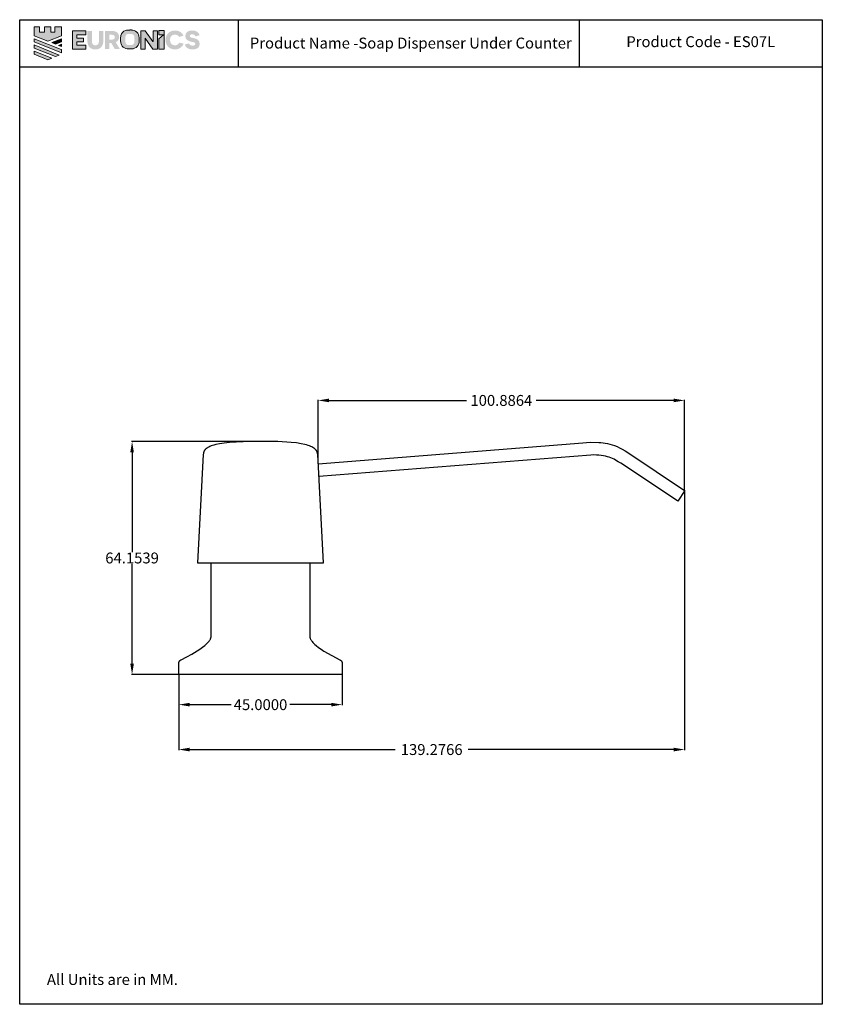
# Model space of a CAD drawing. Units: millimetres. Extents: x -66 to 155, y -140 to 131.
import ezdxf

# ---------------------------------------------------------------- set-up
doc = ezdxf.new("R2010")
doc.units = ezdxf.units.MM
doc.layers.get('0').update_dxf_attribs({"true_color": 0xdcdcdc})
doc.layers.add('Layer 1', color=7, linetype='Continuous')
doc.styles.add('ASHADE', font='simplex', dxfattribs={"height": 0.2})
doc.dimstyles.get("Standard").update_dxf_attribs({"dimtxt": 3, "dimasz": 3, "dimexe": 0.18, "dimexo": 0.0625, "dimgap": 0.09, "dimtad": 0, "dimtih": 1, "dimtoh": 1, "dimdec": 4, "dimzin": 0, "dimdsep": 46, "dimtxsty": 'Standard', "dimcen": 0.09, "dimclrd": 1, "dimclre": 1, "dimclrt": 1, "dimadec": 0, "dimazin": 0, "dimtfac": 1, "dimtdec": 4, "dimtofl": 0, "dimtmove": 0, "dimatfit": 3, "dimfxl": 1, "dimtolj": 1, "dimtzin": 0, "dimarcsym": 0})

# ---------------------------------------------------------------- blocks, each defined once
blk = doc.blocks.new('*D6')
at = {"color": 1, "lineweight": -2, "transparency": 16777216}
for p, q in [((-22.5, -49.45), (-22.5, -57.9)), ((22.5, -49.45), (22.5, -57.9)), ((-19.5, -57.72), (-8.09, -57.72)), ((19.5, -57.72), (8.09, -57.72))]:
    blk.add_line(p, q, dxfattribs=at)
at = {"color": 1, "transparency": 16777216}
for points in [[(-19.5, -57.22), (-19.5, -58.22), (-22.5, -57.72)], [(19.5, -57.22), (19.5, -58.22), (22.5, -57.72)]]:
    blk.add_solid(points, dxfattribs=at)
at = {"layer": 'Defpoints', "color": 0, "transparency": 16777216}
for p in [(-22.5, -49.39, 0), (22.5, -49.39, 0), (22.5, -57.72)]:
    blk.add_point(p, dxfattribs=at)
at = {"color": 1, "transparency": 16777216, "insert": (0, -57.72), "char_height": 3, "attachment_point": 5}
blk.add_mtext('\\A1;45.0000', dxfattribs=at)
blk = doc.blocks.new('*D7')
at = {"color": 1, "lineweight": -2, "transparency": 16777216}
for p, q in [((116.78, 1.25), (116.78, -70.27)), ((-22.5, -49.45), (-22.5, -70.27)), ((-19.5, -70.09), (37.05, -70.09)), ((113.78, -70.09), (57.23, -70.09))]:
    blk.add_line(p, q, dxfattribs=at)
at = {"color": 1, "transparency": 16777216}
for points in [[(-19.5, -69.59), (-19.5, -70.59), (-22.5, -70.09)], [(113.78, -69.59), (113.78, -70.59), (116.78, -70.09)]]:
    blk.add_solid(points, dxfattribs=at)
at = {"layer": 'Defpoints', "color": 0, "transparency": 16777216}
for p in [(116.78, 1.31, 0), (-22.5, -49.39, 0), (116.78, -70.09)]:
    blk.add_point(p, dxfattribs=at)
at = {"color": 1, "transparency": 16777216, "insert": (47.14, -70.09), "char_height": 3, "attachment_point": 5}
blk.add_mtext('\\A1;139.2766', dxfattribs=at)
blk = doc.blocks.new('*D8')
at = {"color": 1, "lineweight": -2, "transparency": 16777216}
for p, q in [((-0.06, 14.76), (-35.55, 14.76)), ((-35.37, 11.76), (-35.37, -15.72)), ((-35.37, -46.39), (-35.37, -18.9)), ((-22.56, -49.39), (-35.55, -49.39))]:
    blk.add_line(p, q, dxfattribs=at)
at = {"color": 1, "transparency": 16777216}
for points in [[(-35.87, 11.76), (-34.87, 11.76), (-35.37, 14.76)], [(-35.87, -46.39), (-34.87, -46.39), (-35.37, -49.39)]]:
    blk.add_solid(points, dxfattribs=at)
at = {"layer": 'Defpoints', "color": 0, "transparency": 16777216}
for p in [(-35.37, 14.76), (0, 14.76), (-22.5, -49.39, 0)]:
    blk.add_point(p, dxfattribs=at)
at = {"color": 1, "transparency": 16777216, "insert": (-35.37, -17.31), "char_height": 3, "attachment_point": 5}
blk.add_mtext('\\A1;64.1539', dxfattribs=at)
blk = doc.blocks.new('*D9')
at = {"color": 1, "lineweight": -2, "transparency": 16777216}
for p, q in [((15.89, 8.67), (15.89, 26.28)), ((18.89, 26.1), (56.74, 26.1)), ((113.78, 26.1), (75.92, 26.1)), ((116.78, 1.37), (116.78, 26.28))]:
    blk.add_line(p, q, dxfattribs=at)
at = {"color": 1, "transparency": 16777216}
for points in [[(18.89, 26.6), (18.89, 25.6), (15.89, 26.1)], [(113.78, 26.6), (113.78, 25.6), (116.78, 26.1)]]:
    blk.add_solid(points, dxfattribs=at)
at = {"layer": 'Defpoints', "color": 0, "transparency": 16777216}
for p in [(116.78, 26.1), (15.89, 8.6, 0), (116.78, 1.31, 0)]:
    blk.add_point(p, dxfattribs=at)
at = {"color": 1, "transparency": 16777216, "insert": (66.33, 26.1), "char_height": 3, "attachment_point": 5}
blk.add_mtext('\\A1;100.8864', dxfattribs=at)

msp = doc.modelspace()

# ---------------------------------------------------------------- hatches: boundary and pattern name
at = {"layer": 'Layer 1'}
h = msp.add_hatch(color=0, dxfattribs=at)
h.dxf.hatch_style = 2
h.paths.add_polyline_path([(-56.59741, 129.01989), (-56.59741, 127.59137), (-57.70782, 127.59137), (-57.70782, 129.01989), (-59.4537, 129.01989), (-59.4537, 127.59137), (-60.88201, 127.59137), (-60.88201, 129.01989), (-62.31073, 129.01989), (-62.31073, 127.71477), (-62.31073, 127.57192), (-62.31073, 126.58413), (-58.58105, 125.07527), (-54.8513, 126.58413), (-54.8513, 127.57192), (-54.8513, 127.71477), (-54.8513, 129.01989)])
h = msp.add_hatch(color=0, dxfattribs=at)
h.dxf.hatch_style = 2
h.paths.add_polyline_path([(-51.74064, 127.91843), (-48.10477, 127.91843), (-48.10477, 126.79964), (-50.54262, 126.79964), (-50.54262, 125.93864), (-48.74669, 125.93864), (-48.74669, 124.93424), (-50.54262, 124.93424), (-50.54262, 124.01618), (-48.06941, 124.01618), (-48.06941, 122.8976), (-51.74064, 122.8976)])
h = msp.add_hatch(color=0, dxfattribs=at)
h.dxf.hatch_style = 2
edge = h.paths.add_edge_path()
edge.add_spline(control_points=[(-43.29931, 125.12752), (-43.29931, 123.61264), (-44.17271, 122.78723), (-45.48397, 122.78723), (-46.80201, 122.78723), (-47.66894, 123.61229), (-47.66894, 125.12752), (-47.66894, 125.12752), (-47.66894, 127.91179), (-47.66894, 127.91179), (-47.66894, 127.91179), (-46.45098, 127.91179), (-46.45098, 127.91179), (-46.45098, 127.91179), (-46.45098, 125.16308), (-46.45098, 125.16308), (-46.45098, 124.30183), (-46.12128, 123.92842), (-45.46956, 123.92842), (-44.82521, 123.92842), (-44.48864, 124.30183), (-44.48864, 125.16308), (-44.48864, 125.16308), (-44.48864, 127.91179), (-44.48864, 127.91179), (-44.48864, 127.91179), (-43.29931, 127.91179), (-43.29931, 127.91179), (-43.29931, 127.91179), (-43.29931, 125.12752), (-43.29931, 125.12752)], knot_values=[0, 0, 0, 0, 1, 1, 1, 2, 2, 2, 3, 3, 3, 4, 4, 4, 5, 5, 5, 6, 6, 6, 7, 7, 7, 8, 8, 8, 9, 9, 9, 10, 10, 10, 10], degree=3, periodic=0)
h = msp.add_hatch(color=0, dxfattribs=at)
h.dxf.hatch_style = 2
edge = h.paths.add_edge_path()
edge.add_spline(control_points=[(-40.83636, 125.51284), (-40.39221, 125.51284), (-40.14943, 125.73481), (-40.14943, 126.15772), (-40.14943, 126.57256), (-40.37749, 126.82363), (-40.84378, 126.82363), (-40.84378, 126.82363), (-41.61711, 126.82363), (-41.61711, 126.82363), (-41.61711, 126.82363), (-41.61711, 125.51284), (-41.61711, 125.51284), (-41.61711, 125.51284), (-40.83636, 125.51284), (-40.83636, 125.51284)], knot_values=[0, 0, 0, 0, 1, 1, 1, 2, 2, 2, 3, 3, 3, 4, 4, 4, 5, 5, 5, 5], degree=3, periodic=0)
edge = h.paths.add_edge_path()
edge.add_spline(control_points=[(-41.0797, 124.55336), (-41.0797, 124.55336), (-41.33097, 124.55336), (-41.33097, 124.55336), (-41.33097, 124.55336), (-41.61711, 124.55336), (-41.61711, 124.55336), (-41.61711, 124.55336), (-41.61711, 122.8976), (-41.61711, 122.8976), (-41.61711, 122.8976), (-42.82113, 122.8976), (-42.82113, 122.8976), (-42.82113, 122.8976), (-42.82113, 127.91191), (-42.82113, 127.91191), (-42.82113, 127.91191), (-40.91528, 127.91191), (-40.91528, 127.91191), (-39.65489, 127.91191), (-38.91732, 127.25294), (-38.91732, 126.21469), (-38.91732, 125.52733), (-39.25351, 125.01841), (-39.86193, 124.7893), (-39.86193, 124.7893), (-38.71613, 122.8976), (-38.71613, 122.8976), (-38.71613, 122.8976), (-40.14155, 122.8976), (-40.14155, 122.8976), (-40.14155, 122.8976), (-41.0797, 124.55336), (-41.0797, 124.55336)], knot_values=[0, 0, 0, 0, 1, 1, 1, 2, 2, 2, 3, 3, 3, 4, 4, 4, 5, 5, 5, 6, 6, 6, 7, 7, 7, 8, 8, 8, 9, 9, 9, 10, 10, 10, 11, 11, 11, 11], degree=3, periodic=0)
h = msp.add_hatch(color=0, dxfattribs=at)
edge = h.paths.add_edge_path()
edge.add_spline(control_points=[(-35.91561, 128.16014), (-35.8064, 128.16014), (-35.69708, 128.16014), (-35.58788, 128.16014), (-35.56504, 128.15564), (-35.54243, 128.14846), (-35.51937, 128.14712), (-35.27939, 128.13315), (-35.04441, 128.09064), (-34.8158, 128.01685), (-34.22955, 127.82766), (-33.79784, 127.4684), (-33.58569, 126.87731), (-33.49098, 126.61363), (-33.44078, 126.33856), (-33.40612, 126.06048), (-33.33529, 125.4931), (-33.37934, 124.93688), (-33.53642, 124.38588), (-33.71309, 123.76572), (-34.08256, 123.33024), (-34.69535, 123.10997), (-34.96964, 123.01144), (-35.25273, 122.95794), (-35.54255, 122.94171), (-36.06295, 122.91261), (-36.58103, 122.92461), (-37.08845, 123.06204), (-37.64455, 123.21257), (-38.05911, 123.53352), (-38.28807, 124.0727), (-38.42359, 124.39196), (-38.48909, 124.72824), (-38.52085, 125.07168), (-38.53476, 125.22235), (-38.54114, 125.37373), (-38.55088, 125.52475), (-38.55088, 125.53426), (-38.55088, 125.54376), (-38.55088, 125.55327), (-38.54775, 125.58355), (-38.54218, 125.61384), (-38.5416, 125.64421), (-38.53534, 125.96487), (-38.50891, 126.28382), (-38.43518, 126.59621), (-38.27022, 127.29436), (-37.86864, 127.78297), (-37.17087, 128.00494), (-36.81451, 128.11832), (-36.44841, 128.15324), (-36.07651, 128.14735), (-36.02296, 128.14651), (-35.96917, 128.15561), (-35.91561, 128.16014)], knot_values=[0, 0, 0, 0, 1, 1, 1, 2, 2, 2, 3, 3, 3, 4, 4, 4, 5, 5, 5, 6, 6, 6, 7, 7, 7, 8, 8, 8, 9, 9, 9, 10, 10, 10, 11, 11, 11, 12, 12, 12, 13, 13, 13, 14, 14, 14, 15, 15, 15, 16, 16, 16, 17, 17, 17, 18, 18, 18, 18], degree=3, periodic=0)
edge = h.paths.add_edge_path()
edge.add_spline(control_points=[(-34.68654, 125.55112), (-34.69245, 125.55173), (-34.69836, 125.55234), (-34.70439, 125.55295), (-34.70439, 125.6716), (-34.7037, 125.79025), (-34.70451, 125.90891), (-34.70567, 126.10181), (-34.72607, 126.29199), (-34.78902, 126.47579), (-34.92315, 126.86725), (-35.23697, 127.09209), (-35.64967, 127.09212), (-35.86564, 127.09212), (-36.08161, 127.09369), (-36.29747, 127.09154), (-36.43879, 127.09015), (-36.57593, 127.06288), (-36.70241, 126.9977), (-37.02388, 126.83204), (-37.166, 126.54422), (-37.21075, 126.2058), (-37.27822, 125.69398), (-37.24414, 125.18273), (-37.15453, 124.67601), (-37.08311, 124.27215), (-36.77915, 124.00975), (-36.38152, 124.0014), (-36.12323, 123.99601), (-35.86471, 123.99485), (-35.60643, 124.00071), (-35.16208, 124.01068), (-34.86449, 124.24131), (-34.77998, 124.67622), (-34.72422, 124.96308), (-34.71599, 125.25916), (-34.68654, 125.55112)], knot_values=[0, 0, 0, 0, 1, 1, 1, 2, 2, 2, 3, 3, 3, 4, 4, 4, 5, 5, 5, 6, 6, 6, 7, 7, 7, 8, 8, 8, 9, 9, 9, 10, 10, 10, 11, 11, 11, 12, 12, 12, 12], degree=3, periodic=0)
h = msp.add_hatch(color=0, dxfattribs=at)
h.dxf.hatch_style = 2
edge = h.paths.add_edge_path()
edge.add_spline(control_points=[(-31.76139, 125.89352), (-31.76139, 125.89352), (-31.78243, 125.89352), (-31.78243, 125.89352), (-31.78243, 125.88639), (-31.76846, 125.26916), (-31.76846, 124.61625), (-31.76846, 124.61625), (-31.76846, 122.89423), (-31.76846, 122.89423), (-31.76846, 122.89423), (-32.97116, 122.89423), (-32.97116, 122.89423), (-32.97116, 122.89423), (-32.97116, 127.91617), (-32.97116, 127.91617), (-32.97116, 127.91617), (-31.75363, 127.91617), (-31.75363, 127.91617), (-31.75363, 127.91617), (-29.62021, 124.97459), (-29.62021, 124.97459), (-29.62021, 124.97459), (-29.59766, 124.97459), (-29.59766, 124.97459), (-29.59766, 124.98183), (-29.60531, 125.62807), (-29.60531, 126.17366), (-29.60531, 126.17366), (-29.60531, 127.91617), (-29.60531, 127.91617), (-29.60531, 127.91617), (-28.40221, 127.91617), (-28.40221, 127.91617), (-28.40221, 127.91617), (-28.40221, 122.89423), (-28.40221, 122.89423), (-28.40221, 122.89423), (-29.62647, 122.89423), (-29.62647, 122.89423), (-29.62647, 122.89423), (-31.76139, 125.89352), (-31.76139, 125.89352)], knot_values=[0, 0, 0, 0, 1, 1, 1, 2, 2, 2, 3, 3, 3, 4, 4, 4, 5, 5, 5, 6, 6, 6, 7, 7, 7, 8, 8, 8, 9, 9, 9, 10, 10, 10, 11, 11, 11, 12, 12, 12, 13, 13, 13, 14, 14, 14, 14], degree=3, periodic=0)
h = msp.add_hatch(color=0, dxfattribs=at)
h.dxf.hatch_style = 2
h.paths.add_polyline_path([(-27.99467, 122.89389), (-26.49109, 122.89389), (-26.49109, 127.97483), (-27.99467, 127.97483), (-27.99467, 126.83181), (-26.74068, 126.83181), (-27.99467, 125.70829)])
h = msp.add_hatch(color=0, dxfattribs=at)
h.dxf.hatch_style = 2
edge = h.paths.add_edge_path()
edge.add_spline(control_points=[(-21.15621, 124.37973), (-21.52839, 123.40432), (-22.45129, 122.795), (-23.54148, 122.795), (-25.03712, 122.795), (-26.14052, 123.84867), (-26.14052, 125.41995), (-26.14052, 126.94733), (-25.03712, 128.01639), (-23.54148, 128.01639), (-22.38805, 128.01639), (-21.54259, 127.37783), (-21.20623, 126.56775), (-21.20623, 126.56775), (-22.3953, 126.2444), (-22.3953, 126.2444), (-22.65289, 126.64612), (-23.06107, 126.88253), (-23.5977, 126.88253), (-24.41447, 126.88253), (-24.93018, 126.28008), (-24.93018, 125.40511), (-24.93018, 124.51609), (-24.37865, 123.93457), (-23.60593, 123.93457), (-22.94654, 123.93457), (-22.53835, 124.28073), (-22.33739, 124.69552), (-22.33739, 124.69552), (-21.15621, 124.37973), (-21.15621, 124.37973)], knot_values=[0, 0, 0, 0, 1, 1, 1, 2, 2, 2, 3, 3, 3, 4, 4, 4, 5, 5, 5, 6, 6, 6, 7, 7, 7, 8, 8, 8, 9, 9, 9, 10, 10, 10, 10], degree=3, periodic=0)
h = msp.add_hatch(color=0, dxfattribs=at)
h.dxf.hatch_style = 2
edge = h.paths.add_edge_path()
edge.add_spline(control_points=[(-19.6972, 124.4585), (-19.59721, 124.0789), (-19.24502, 123.85678), (-18.70178, 123.85678), (-18.2423, 123.85678), (-17.96355, 124.01398), (-17.96355, 124.33753), (-17.96355, 124.81742), (-18.56505, 124.78887), (-19.1812, 124.93868), (-19.86118, 125.1037), (-20.70658, 125.42059), (-20.70658, 126.48127), (-20.70658, 127.50735), (-19.93328, 128.01578), (-18.80873, 128.01578), (-17.78421, 128.01578), (-17.05422, 127.6), (-16.77477, 126.70362), (-16.77477, 126.70362), (-17.92026, 126.39456), (-17.92026, 126.39456), (-18.04169, 126.76106), (-18.32867, 126.96081), (-18.83029, 126.96081), (-19.28873, 126.96081), (-19.48232, 126.78344), (-19.48232, 126.51712), (-19.48232, 126.09427), (-19.00175, 126.02982), (-18.30021, 125.88592), (-17.56262, 125.74307), (-16.74626, 125.42705), (-16.74626, 124.34391), (-16.74626, 123.31134), (-17.4693, 122.7943), (-18.69419, 122.7943), (-19.56811, 122.7943), (-20.55605, 123.06047), (-20.84262, 124.15066), (-20.84262, 124.15066), (-19.6972, 124.4585), (-19.6972, 124.4585)], knot_values=[0, 0, 0, 0, 1, 1, 1, 2, 2, 2, 3, 3, 3, 4, 4, 4, 5, 5, 5, 6, 6, 6, 7, 7, 7, 8, 8, 8, 9, 9, 9, 10, 10, 10, 11, 11, 11, 12, 12, 12, 13, 13, 13, 14, 14, 14, 14], degree=3, periodic=0)
h = msp.add_hatch(color=0, dxfattribs=at)
h.dxf.hatch_style = 2
h.paths.add_polyline_path([(-62.31073, 124.90144), (-54.85142, 121.88433), (-54.85142, 122.73466), (-54.86423, 122.74208), (-62.31073, 125.75414)])
h = msp.add_hatch(color=0, dxfattribs=at)
h.dxf.hatch_style = 2
h.paths.add_polyline_path([(-54.85128, 125.73313), (-57.47095, 124.66384), (-56.4281, 124.23726), (-54.85128, 124.87996)])
h = msp.add_hatch(color=0, dxfattribs=at)
h.dxf.hatch_style = 2
h.paths.add_polyline_path([(-62.31073, 123.17194), (-56.44972, 120.8149), (-55.40312, 121.24099), (-62.31073, 124.0254)])
h = msp.add_hatch(color=0, dxfattribs=at)
h.dxf.hatch_style = 2
h.paths.add_polyline_path([(-62.31073, 121.46658), (-58.55433, 119.95981), (-57.50744, 120.38631), (-62.31073, 122.32004)])
h = msp.add_hatch(color=0, dxfattribs=at)
h.dxf.hatch_style = 2
h.paths.add_polyline_path([(-54.85128, 124.2252), (-55.61634, 123.91579), (-54.85128, 123.60615)])

# ---------------------------------------------------------------- linework, layer by layer
at = {"color": 0}
for p, q in [((-6.18056, 130.99222), (-6.18056, 117.9954)), ((87.77714, 130.99222), (87.77714, 117.9954)), ((-66.31721, 117.9954), (154.71614, 117.9954))]:
    msp.add_line(p, q, dxfattribs=at)
msp.add_lwpolyline([(-66.31721, 130.99222), (154.71614, 130.99222), (154.71614, -140.27686), (-66.31721, -140.27686)], close=True, dxfattribs=at)
msp.add_polyline3d([(-17.33117, -18.60639, 0), (17.33118, -18.60639, 0), (15.74643, 11.22497, 0), (15.72676, 11.38282, 0), (15.69759, 11.54255, 0), (15.67879, 11.62297, 0), (15.65682, 11.70367, 0), (15.63143, 11.78459, 0), (15.60236, 11.86567, 0), (15.56933, 11.94686, 0), (15.5321, 12.02808, 0), (15.49039, 12.10928, 0), (15.44395, 12.19039, 0), (15.39251, 12.27136, 0), (15.33581, 12.35212, 0), (15.27359, 12.43261, 0), (15.20559, 12.51276, 0), (15.13154, 12.59253, 0), (15.05118, 12.67184, 0), (14.96425, 12.75063, 0), (14.87049, 12.82885, 0), (14.76964, 12.90642, 0), (14.66142, 12.9833, 0), (14.42188, 13.1347, 0), (14.14975, 13.28255, 0), (13.84296, 13.42637, 0), (13.49939, 13.56566, 0), (13.11695, 13.69992, 0), (12.69355, 13.82867, 0), (12.22709, 13.95141, 0), (11.15657, 14.1769, 0), (9.88862, 14.37243, 0), (8.40645, 14.53407, 0), (4.73235, 14.7399, 0), (0, 14.76283, 0), (-4.79752, 14.71242, 0), (-8.50999, 14.49586, 0), (-10.00257, 14.33373, 0), (-11.27577, 14.14023, 0), (-12.34689, 13.91875, 0), (-12.81207, 13.79857, 0), (-13.23321, 13.67266, 0), (-13.61248, 13.54145, 0), (-13.95203, 13.40536, 0), (-14.25403, 13.26482, 0), (-14.52065, 13.12024, 0), (-14.64136, 13.04657, 0), (-14.75403, 12.97205, 0), (-14.85894, 12.89674, 0), (-14.95635, 12.82068, 0), (-15.04653, 12.74393, 0), (-15.12976, 12.66655, 0), (-15.2063, 12.58858, 0), (-15.27643, 12.51008, 0), (-15.34041, 12.4311, 0), (-15.39852, 12.3517, 0), (-15.45102, 12.27192, 0), (-15.49819, 12.19182, 0), (-15.54029, 12.11146, 0), (-15.5776, 12.03088, 0), (-15.61038, 11.95014, 0), (-15.63891, 11.86929, 0), (-15.66345, 11.78839, 0), (-15.68429, 11.70748, 0), (-15.70168, 11.62663, 0), (-15.71589, 11.54588, 0), (-15.73589, 11.3849, 0), (-15.74643, 11.22497, 0)], close=True, dxfattribs=at)
for points in [[(15.89024, 8.60256, 0), (88.75029, 14.4387, 0), (90.8307, 14.55354, 0), (93.1419, 14.53439, 0), (93.73238, 14.49712, 0), (94.33131, 14.43818, 0), (94.94038, 14.35326, 0), (95.5613, 14.23802, 0), (96.19575, 14.08812, 0), (96.84541, 13.89924, 0), (97.51197, 13.66705, 0), (98.19714, 13.3872, 0), (98.9026, 13.05538, 0), (99.63005, 12.66725, 0), (100.38117, 12.21847, 0), (101.15765, 11.70472, 0), (116.77664, 1.30947, 0), (116.84174, 1.26287, 0), (114.90749, -1.64203, 0), (114.83745, -1.60421, 0), (99.25636, 8.76582, 0), (98.52734, 9.22268, 0), (97.76881, 9.66327, 0), (97.36926, 9.87238, 0), (96.95127, 10.07133, 0), (96.51113, 10.25809, 0), (96.04518, 10.43061, 0), (95.54973, 10.58687, 0), (95.02106, 10.72483, 0), (94.45554, 10.84247, 0), (93.84941, 10.93774, 0), (93.19902, 11.00861, 0), (92.50069, 11.05306, 0), (91.75072, 11.06905, 0), (90.9454, 11.05454, 0), (16.07114, 5.10316, 0)], [(13.58576, -18.60639, 0), (13.58576, -38.72525, 0), (13.58094, -38.79011, 0), (13.57917, -38.85524, 0), (13.58038, -38.92064, 0), (13.58454, -38.98629, 0), (13.59159, -39.05219, 0), (13.6015, -39.11831, 0), (13.61421, -39.18465, 0), (13.62968, -39.2512, 0), (13.64787, -39.31794, 0), (13.66872, -39.38487, 0), (13.71823, -39.51923, 0), (13.77786, -39.65419, 0), (13.84722, -39.78966, 0), (13.92595, -39.92554, 0), (14.01368, -40.06174, 0), (14.11003, -40.19818, 0), (14.21464, -40.33476, 0), (14.44714, -40.60795, 0), (14.70823, -40.8806, 0), (14.99492, -41.15195, 0), (15.30426, -41.4213, 0), (15.97902, -41.95095, 0), (16.70879, -42.46371, 0), (17.46985, -42.95366, 0), (21.83818, -45.34594, 0), (21.96743, -45.42487, 0), (22.03068, -45.46677, 0), (22.09228, -45.51159, 0), (22.15167, -45.5603, 0), (22.18037, -45.58641, 0), (22.20831, -45.61386, 0), (22.23543, -45.64277, 0), (22.26164, -45.67326, 0), (22.2869, -45.70546, 0), (22.31112, -45.73948, 0), (22.33424, -45.77544, 0), (22.35619, -45.81347, 0), (22.3769, -45.85368, 0), (22.3963, -45.89621, 0), (22.41433, -45.94117, 0), (22.4309, -45.98868, 0), (22.44596, -46.03887, 0), (22.45944, -46.09185, 0), (22.47127, -46.14775, 0), (22.48137, -46.20668, 0), (22.48969, -46.26878, 0), (22.49614, -46.33416, 0), (22.5032, -46.47526, 0), (22.50199, -46.63094, 0), (22.5, -49.39106, 0), (-22.5, -49.39106, 0), (-22.50199, -46.63094, 0), (-22.49687, -46.45115, 0), (-22.48434, -46.27319, 0), (-22.47297, -46.18546, 0), (-22.45698, -46.09887, 0), (-22.44695, -46.05608, 0), (-22.43542, -46.01365, 0), (-22.42226, -45.97163, 0), (-22.40737, -45.93003, 0), (-22.39062, -45.8889, 0), (-22.37191, -45.84824, 0), (-22.3511, -45.80809, 0), (-22.3281, -45.76849, 0), (-22.30278, -45.72947, 0), (-22.27502, -45.69103, 0), (-22.24472, -45.65323, 0), (-22.21175, -45.61608, 0), (-22.17601, -45.57962, 0), (-22.13736, -45.54387, 0), (-22.09571, -45.50886, 0), (-22.05092, -45.47462, 0), (-22.00289, -45.44118, 0), (-21.9515, -45.40857, 0), (-21.89663, -45.37681, 0), (-21.83818, -45.34594, 0), (-20.27937, -44.53848, 0), (-18.93463, -43.80816, 0), (-17.44727, -42.92127, 0), (-16.70501, -42.43344, 0), (-15.99299, -41.92368, 0), (-15.33317, -41.39769, 0), (-15.0297, -41.13041, 0), (-14.74751, -40.86123, 0), (-14.48936, -40.59086, 0), (-14.25798, -40.32002, 0), (-14.15319, -40.18465, 0), (-14.05612, -40.04943, 0), (-13.96712, -39.91445, 0), (-13.88653, -39.7798, 0), (-13.81469, -39.64557, 0), (-13.75195, -39.51185, 0), (-13.69865, -39.37873, 0), (-13.65513, -39.2463, 0), (-13.63715, -39.18037, 0), (-13.62174, -39.11465, 0), (-13.60895, -39.04914, 0), (-13.59882, -38.98386, 0), (-13.59139, -38.91882, 0), (-13.58671, -38.85403, 0), (-13.58481, -38.78951, 0), (-13.58575, -38.72525, 0), (-13.58575, -18.60639, 0)]]:
    msp.add_polyline3d(points, dxfattribs=at)
at = {"layer": 'Layer 1', "color": 0, "lineweight": 0}
for points in [[(-56.59741, 129.01989), (-56.59741, 127.59137), (-57.70782, 127.59137), (-57.70782, 129.01989), (-59.4537, 129.01989), (-59.4537, 127.59137), (-60.88201, 127.59137), (-60.88201, 129.01989), (-62.31073, 129.01989), (-62.31073, 127.71477), (-62.31073, 127.57192), (-62.31073, 126.58413), (-58.58105, 125.07527), (-54.8513, 126.58413), (-54.8513, 127.57192), (-54.8513, 127.71477), (-54.8513, 129.01989), (-56.59741, 129.01989)], [(-51.74064, 127.91843), (-48.10477, 127.91843), (-48.10477, 126.79964), (-50.54262, 126.79964), (-50.54262, 125.93864), (-48.74669, 125.93864), (-48.74669, 124.93424), (-50.54262, 124.93424), (-50.54262, 124.01618), (-48.06941, 124.01618), (-48.06941, 122.8976), (-51.74064, 122.8976), (-51.74064, 127.91843)], [(-27.99467, 122.89389), (-26.49109, 122.89389), (-26.49109, 127.97483), (-27.99467, 127.97483), (-27.99467, 126.83181), (-26.74068, 126.83181), (-27.99467, 125.70829), (-27.99467, 122.89389)], [(-62.31073, 124.90144), (-54.85142, 121.88433), (-54.85142, 122.73466), (-54.86423, 122.74208), (-62.31073, 125.75414), (-62.31073, 124.90144)], [(-54.85128, 125.73313), (-57.47095, 124.66384), (-56.4281, 124.23726), (-54.85128, 124.87996), (-54.85128, 125.73313)], [(-62.31073, 123.17194), (-56.44972, 120.8149), (-55.40312, 121.24099), (-62.31073, 124.0254), (-62.31073, 123.17194)], [(-62.31073, 121.46658), (-58.55433, 119.95981), (-57.50744, 120.38631), (-62.31073, 122.32004), (-62.31073, 121.46658)], [(-54.85128, 124.2252), (-55.61634, 123.91579), (-54.85128, 123.60615), (-54.85128, 124.2252)]]:
    msp.add_lwpolyline(points, dxfattribs=at)
for points, knots in [([(-35.91561, 128.16014), (-35.8064, 128.16014), (-35.69708, 128.16014), (-35.58788, 128.16014), (-35.56504, 128.15564), (-35.54243, 128.14846), (-35.51937, 128.14712), (-35.27939, 128.13315), (-35.04441, 128.09064), (-34.8158, 128.01685), (-34.22955, 127.82766), (-33.79784, 127.4684), (-33.58569, 126.87731), (-33.49098, 126.61363), (-33.44078, 126.33856), (-33.40612, 126.06048), (-33.33529, 125.4931), (-33.37934, 124.93688), (-33.53642, 124.38588), (-33.71309, 123.76572), (-34.08256, 123.33024), (-34.69535, 123.10997), (-34.96964, 123.01144), (-35.25273, 122.95794), (-35.54255, 122.94171), (-36.06295, 122.91261), (-36.58103, 122.92461), (-37.08845, 123.06204), (-37.64455, 123.21257), (-38.05911, 123.53352), (-38.28807, 124.0727), (-38.42359, 124.39196), (-38.48909, 124.72824), (-38.52085, 125.07168), (-38.53476, 125.22235), (-38.54114, 125.37373), (-38.55088, 125.52475), (-38.55088, 125.53426), (-38.55088, 125.54376), (-38.55088, 125.55327), (-38.54775, 125.58355), (-38.54218, 125.61384), (-38.5416, 125.64421), (-38.53534, 125.96487), (-38.50891, 126.28382), (-38.43518, 126.59621), (-38.27022, 127.29436), (-37.86864, 127.78297), (-37.17087, 128.00494), (-36.81451, 128.11832), (-36.44841, 128.15324), (-36.07651, 128.14735), (-36.02296, 128.14651), (-35.96917, 128.15561), (-35.91561, 128.16014)], [0, 0, 0, 0, 1, 1, 1, 2, 2, 2, 3, 3, 3, 4, 4, 4, 5, 5, 5, 6, 6, 6, 7, 7, 7, 8, 8, 8, 9, 9, 9, 10, 10, 10, 11, 11, 11, 12, 12, 12, 13, 13, 13, 14, 14, 14, 15, 15, 15, 16, 16, 16, 17, 17, 17, 18, 18, 18, 18]), ([(-31.76139, 125.89352), (-31.76139, 125.89352), (-31.78243, 125.89352), (-31.78243, 125.89352), (-31.78243, 125.88639), (-31.76846, 125.26916), (-31.76846, 124.61625), (-31.76846, 124.61625), (-31.76846, 122.89423), (-31.76846, 122.89423), (-31.76846, 122.89423), (-32.97116, 122.89423), (-32.97116, 122.89423), (-32.97116, 122.89423), (-32.97116, 127.91617), (-32.97116, 127.91617), (-32.97116, 127.91617), (-31.75363, 127.91617), (-31.75363, 127.91617), (-31.75363, 127.91617), (-29.62021, 124.97459), (-29.62021, 124.97459), (-29.62021, 124.97459), (-29.59766, 124.97459), (-29.59766, 124.97459), (-29.59766, 124.98183), (-29.60531, 125.62807), (-29.60531, 126.17366), (-29.60531, 126.17366), (-29.60531, 127.91617), (-29.60531, 127.91617), (-29.60531, 127.91617), (-28.40221, 127.91617), (-28.40221, 127.91617), (-28.40221, 127.91617), (-28.40221, 122.89423), (-28.40221, 122.89423), (-28.40221, 122.89423), (-29.62647, 122.89423), (-29.62647, 122.89423), (-29.62647, 122.89423), (-31.76139, 125.89352), (-31.76139, 125.89352)], [0, 0, 0, 0, 1, 1, 1, 2, 2, 2, 3, 3, 3, 4, 4, 4, 5, 5, 5, 6, 6, 6, 7, 7, 7, 8, 8, 8, 9, 9, 9, 10, 10, 10, 11, 11, 11, 12, 12, 12, 13, 13, 13, 14, 14, 14, 14])]:
    msp.add_open_spline(points, degree=3, knots=knots, dxfattribs=at)

# ---------------------------------------------------------------- texts
at = {"color": 0, "char_height": 3, "attachment_point": 1, "style": 'ASHADE'}
for s, insert in [('{\\f@Arial Unicode MS|b0|i0|c0|p34;Product Name -Soap Dispenser Under Counter}', (-2.93099, 126.05108)), ('{\\f@Arial Unicode MS|b0|i0|c0|p34;Product Code - ES07L}', (100.74336, 126.42908)), ('{\\f@Arial Unicode MS|b0|i0|c0|p34;All Units are in MM}.', (-58.82159, -131.94697))]:
    msp.add_mtext_dynamic_manual_height_columns(s, width=93.0069151, gutter_width=1, heights=[14.3547], dxfattribs=dict(at, insert=insert))

# ---------------------------------------------------------------- dimensions: what is measured, and where the dimension line sits
for base, p1, p2, picture, middle in [((116.77664, 26.09513), (15.89024, 8.60256, 0), (116.77664, 1.30947, 0), '*D9', (66.33344, 26.09513)), ((116.77664, -70.08933), (-22.5, -49.39106, 0), (116.77664, 1.30947, 0), '*D7', (47.13832, -70.08933)), ((22.5, -57.7236), (-22.5, -49.39106, 0), (22.5, -49.39106, 0), '*D6', (0, -57.7236))]:
    dim = msp.add_linear_dim(base=base, p1=p1, p2=p2, dimstyle='Standard')
    dim.commit()
    dim.dimension.update_dxf_attribs({"geometry": picture, "text_midpoint": middle})
dim = msp.add_linear_dim(base=(-35.366, 14.76283), p1=(-22.5, -49.39106, 0), p2=(0, 14.76283), angle=90, dimstyle='Standard')
dim.commit()
dim.dimension.update_dxf_attribs({"geometry": '*D8', "text_midpoint": (-35.366, -17.31411)})

doc.saveas('drawing.dxf')
